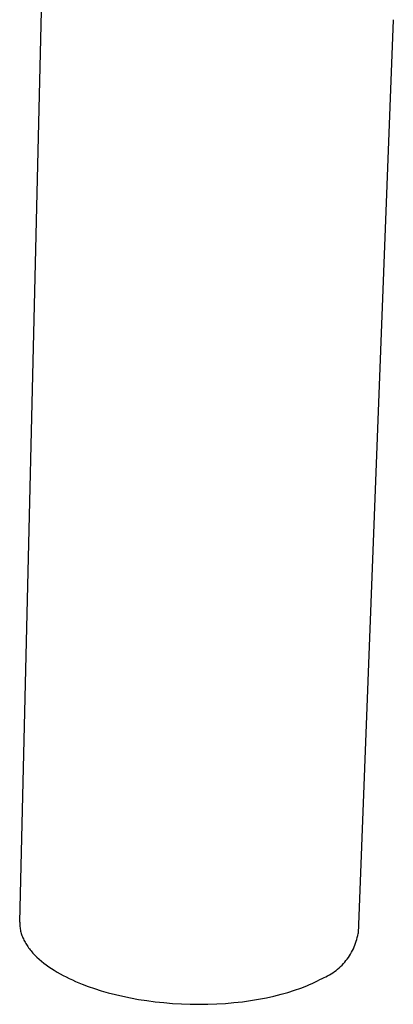
# Model space of a CAD drawing. Units: millimetres. Extents: x -319 to 195, y -380 to 463.
# Drawn here: x -139 to -122, y -273 to -228 of the extents above; entities that cross this region are included whole.
import ezdxf

# ---------------------------------------------------------------- set-up
doc = ezdxf.new("R2010")
doc.units = ezdxf.units.MM
doc.header["$MEASUREMENT"] = 0
doc.layers.add('Default', color=255, linetype='Continuous')

msp = doc.modelspace()

# ---------------------------------------------------------------- linework, layer by layer
at = {"layer": 'Default'}
for p, q in [((-139.179, -269.335), (-138.19, -228.065)), ((-122.251, -228.461), (-123.846, -269.85)), ((-139.179, -269.335), (-139.179, -269.386)), ((-139.179, -269.386), (-139.178, -269.437)), ((-139.178, -269.437), (-139.175, -269.487)), ((-139.175, -269.487), (-139.171, -269.538)), ((-139.171, -269.538), (-139.165, -269.589)), ((-139.165, -269.589), (-139.157, -269.64)), ((-139.157, -269.64), (-139.147, -269.691)), ((-139.147, -269.691), (-139.136, -269.742)), ((-139.136, -269.742), (-139.123, -269.793)), ((-139.123, -269.793), (-139.109, -269.844)), ((-139.109, -269.844), (-139.093, -269.894)), ((-139.093, -269.894), (-139.075, -269.945)), ((-139.075, -269.945), (-139.056, -269.996)), ((-139.056, -269.996), (-139.035, -270.046)), ((-139.035, -270.046), (-139.013, -270.096)), ((-139.013, -270.096), (-138.989, -270.147)), ((-138.989, -270.147), (-138.963, -270.197)), ((-138.963, -270.197), (-138.936, -270.247)), ((-123.958, -270.288), (-123.93, -270.202)), ((-123.93, -270.202), (-123.905, -270.115)), ((-123.905, -270.115), (-123.882, -270.027)), ((-123.882, -270.027), (-123.863, -269.939)), ((-123.863, -269.939), (-123.846, -269.85)), ((-138.936, -270.247), (-138.907, -270.296)), ((-138.907, -270.296), (-138.877, -270.346)), ((-138.877, -270.346), (-138.845, -270.395)), ((-138.845, -270.395), (-138.812, -270.444)), ((-138.812, -270.444), (-138.777, -270.493)), ((-138.777, -270.493), (-138.74, -270.542)), ((-138.74, -270.542), (-138.703, -270.59)), ((-138.703, -270.59), (-138.663, -270.638)), ((-138.663, -270.638), (-138.623, -270.685)), ((-138.623, -270.685), (-138.581, -270.733)), ((-124.143, -270.701), (-124.101, -270.621)), ((-124.101, -270.621), (-124.061, -270.539)), ((-124.061, -270.539), (-124.024, -270.457)), ((-124.024, -270.457), (-123.99, -270.373)), ((-123.99, -270.373), (-123.958, -270.288)), ((-138.581, -270.733), (-138.537, -270.78)), ((-138.537, -270.78), (-138.492, -270.826)), ((-138.492, -270.826), (-138.446, -270.873)), ((-138.446, -270.873), (-138.399, -270.919)), ((-138.399, -270.919), (-138.3, -271.01)), ((-138.3, -271.01), (-138.196, -271.099)), ((-138.196, -271.099), (-138.088, -271.186)), ((-124.453, -271.147), (-124.395, -271.077)), ((-124.395, -271.077), (-124.339, -271.005)), ((-124.339, -271.005), (-124.286, -270.932)), ((-124.286, -270.932), (-124.236, -270.856)), ((-124.236, -270.856), (-124.188, -270.779)), ((-124.188, -270.779), (-124.143, -270.701)), ((-138.088, -271.186), (-137.975, -271.272)), ((-137.975, -271.272), (-137.858, -271.356)), ((-137.858, -271.356), (-137.736, -271.437)), ((-137.736, -271.437), (-137.611, -271.517)), ((-137.611, -271.517), (-137.482, -271.595)), ((-124.993, -271.626), (-124.918, -271.575)), ((-124.918, -271.575), (-124.846, -271.521)), ((-124.846, -271.521), (-124.775, -271.464)), ((-124.775, -271.464), (-124.706, -271.405)), ((-124.706, -271.405), (-124.64, -271.344)), ((-124.64, -271.344), (-124.575, -271.28)), ((-124.575, -271.28), (-124.513, -271.214)), ((-124.513, -271.214), (-124.453, -271.147)), ((-137.482, -271.595), (-137.35, -271.671)), ((-137.35, -271.671), (-137.215, -271.745)), ((-137.215, -271.745), (-137.076, -271.816)), ((-137.076, -271.816), (-136.935, -271.886)), ((-136.935, -271.886), (-136.792, -271.953)), ((-136.792, -271.953), (-136.646, -272.018)), ((-136.646, -272.018), (-136.349, -272.141)), ((-125.806, -272.053), (-125.69, -271.996)), ((-125.69, -271.996), (-125.579, -271.939)), ((-125.579, -271.939), (-125.472, -271.881)), ((-125.472, -271.881), (-125.389, -271.846)), ((-125.389, -271.846), (-125.306, -271.807)), ((-125.306, -271.807), (-125.226, -271.766)), ((-125.226, -271.766), (-125.147, -271.722)), ((-125.147, -271.722), (-125.069, -271.676)), ((-125.069, -271.676), (-124.993, -271.626)), ((-136.349, -272.141), (-136.076, -272.244)), ((-136.076, -272.244), (-135.789, -272.344)), ((-135.789, -272.344), (-135.488, -272.439)), ((-135.488, -272.439), (-135.173, -272.529)), ((-127.023, -272.515), (-126.725, -272.42)), ((-126.725, -272.42), (-126.443, -272.321)), ((-126.443, -272.321), (-126.176, -272.217)), ((-126.176, -272.217), (-126.049, -272.163)), ((-126.049, -272.163), (-125.925, -272.108)), ((-125.925, -272.108), (-125.806, -272.053)), ((-135.173, -272.529), (-134.845, -272.614)), ((-134.845, -272.614), (-134.504, -272.693)), ((-134.504, -272.693), (-134.152, -272.766)), ((-134.152, -272.766), (-133.789, -272.831)), ((-133.789, -272.831), (-133.416, -272.889)), ((-133.416, -272.889), (-133.035, -272.939)), ((-129.09, -272.938), (-128.717, -272.887)), ((-128.717, -272.887), (-128.353, -272.827)), ((-128.353, -272.827), (-128.001, -272.76)), ((-128.001, -272.76), (-127.662, -272.685)), ((-127.662, -272.685), (-127.335, -272.603)), ((-127.335, -272.603), (-127.023, -272.515)), ((-133.035, -272.939), (-132.647, -272.981)), ((-132.647, -272.981), (-132.253, -273.013)), ((-132.253, -273.013), (-131.855, -273.037)), ((-131.855, -273.037), (-131.455, -273.051)), ((-131.455, -273.051), (-131.053, -273.056)), ((-131.053, -273.056), (-130.653, -273.051)), ((-130.653, -273.051), (-130.254, -273.037)), ((-130.254, -273.037), (-129.86, -273.013)), ((-129.86, -273.013), (-129.471, -272.98)), ((-129.471, -272.98), (-129.09, -272.938))]:
    msp.add_line(p, q, dxfattribs=at)

doc.saveas('drawing.dxf')
